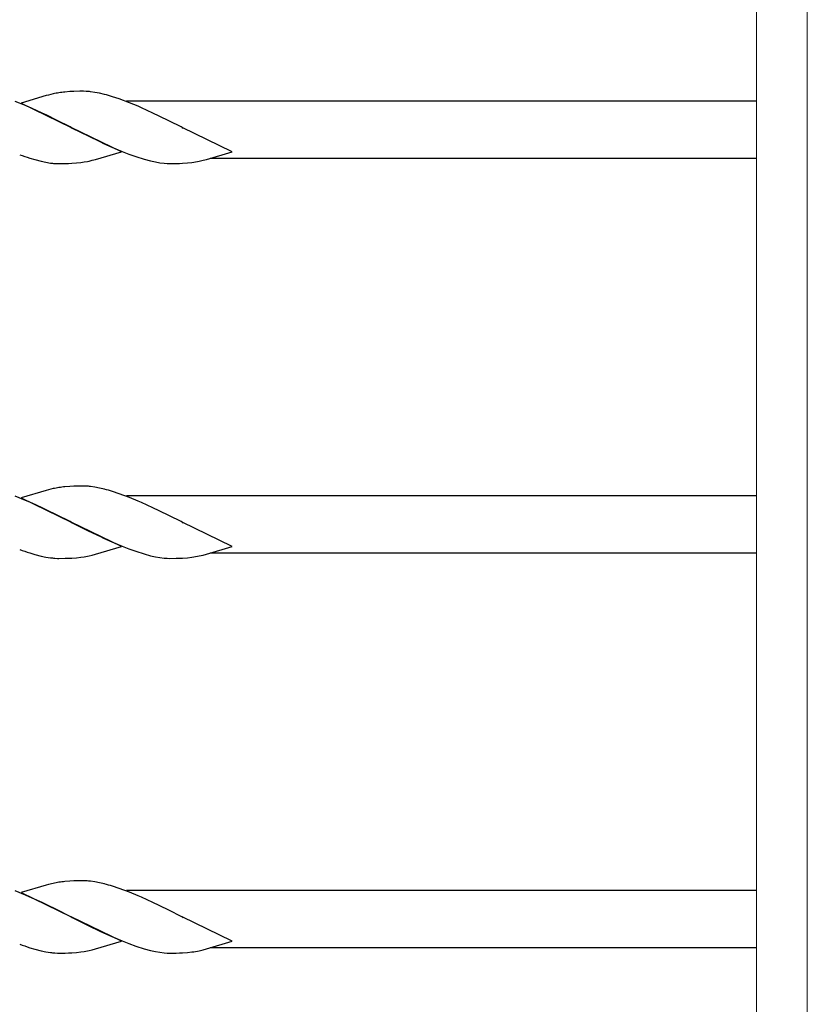
# Model space of a CAD drawing. Units: millimetres. Extents: x 250 to 8280, y 75 to 5795.
# Drawn here: x 7562 to 7795, y 4500 to 4792 of the extents above; entities that cross this region are included whole.
import ezdxf

# ---------------------------------------------------------------- set-up
doc = ezdxf.new("R2010")
doc.units = ezdxf.units.MM
doc.layers.add('YKK_A1', color=4, linetype='Continuous', lineweight=30)

msp = doc.modelspace()

# ---------------------------------------------------------------- linework, layer by layer
at = {"layer": 'YKK_A1', "linetype": 'Continuous', "lineweight": 13, "ltscale": 0.5}
for p, q in [((7780.27, 4209.5), (7780.27, 5309.44)), ((7795.27, 4209.39), (7795.27, 5309.55))]:
    msp.add_line(p, q, dxfattribs=at)
at = {"layer": 'YKK_A1'}
for p, q in [((7569.74, 4769.57), (7562.34, 4767.37)), ((7570.47, 4769.76), (7569.74, 4769.57)), ((7571.88, 4770.1), (7570.47, 4769.76)), ((7576.75, 4770.75), (7575.34, 4770.64)), ((7577.99, 4770.81), (7576.75, 4770.75)), ((7579.72, 4770.86), (7577.99, 4770.81)), ((7580.87, 4770.86), (7579.72, 4770.86)), ((7581.67, 4770.84), (7580.87, 4770.86)), ((7584.24, 4770.55), (7582.92, 4770.74)), ((7585.6, 4770.28), (7584.24, 4770.55)), ((7587.02, 4769.95), (7585.6, 4770.28)), ((7591.45, 4768.58), (7589.45, 4769.25)), ((7594.48, 4767.45), (7591.45, 4768.58)), ((7563.63, 4766.62), (7560.6, 4767.84)), ((7562.34, 4767.37), (7577.2, 4760.14)), ((7565.64, 4765.76), (7563.63, 4766.62)), ((7568.56, 4764.42), (7565.64, 4765.76)), ((7780.27, 4767.97), (7593.61, 4767.97)), ((7597.01, 4766.41), (7594.48, 4767.45)), ((7598.01, 4765.97), (7597.01, 4766.41)), ((7601.43, 4764.42), (7598.01, 4765.97)), ((7569.97, 4763.75), (7568.56, 4764.42)), ((7573.07, 4762.24), (7569.97, 4763.75)), ((7603.3, 4763.53), (7601.43, 4764.42)), ((7606.36, 4762.03), (7603.3, 4763.53)), ((7576.87, 4760.31), (7573.07, 4762.24)), ((7577.2, 4760.14), (7576.87, 4760.31)), ((7577.2, 4760.14), (7577.53, 4759.98)), ((7592.06, 4752.92), (7577.2, 4760.14)), ((7577.53, 4759.98), (7582.19, 4757.63)), ((7609.74, 4760.31), (7606.36, 4762.03)), ((7610.07, 4760.14), (7609.74, 4760.31)), ((7610.07, 4760.14), (7610.4, 4759.98)), ((7624.93, 4752.92), (7610.07, 4760.14)), ((7582.19, 4757.63), (7585.84, 4755.87)), ((7585.84, 4755.87), (7586.8, 4755.42)), ((7586.8, 4755.42), (7589.26, 4754.31)), ((7589.26, 4754.31), (7592.28, 4753.04)), ((7564.95, 4751.04), (7566.42, 4750.6)), ((7584.41, 4750.65), (7592.06, 4752.92)), ((7592.28, 4753.04), (7594.31, 4752.25)), ((7594.31, 4752.25), (7596.33, 4751.53)), ((7596.33, 4751.53), (7598.81, 4750.74)), ((7617.29, 4750.65), (7624.93, 4752.92)), ((7780.27, 4750.97), (7618.35, 4750.97)), ((7566.42, 4750.6), (7568.33, 4750.11)), ((7568.33, 4750.11), (7569.72, 4749.82)), ((7569.72, 4749.82), (7571.05, 4749.6)), ((7572.33, 4749.47), (7573.14, 4749.43)), ((7573.14, 4749.43), (7573.54, 4749.42)), ((7573.54, 4749.42), (7575.4, 4749.44)), ((7575.4, 4749.44), (7576.41, 4749.47)), ((7576.41, 4749.47), (7577.35, 4749.52)), ((7577.35, 4749.52), (7578.79, 4749.62)), ((7578.79, 4749.62), (7580.1, 4749.77)), ((7580.1, 4749.77), (7581.09, 4749.91)), ((7581.09, 4749.91), (7582.05, 4750.09)), ((7582.05, 4750.09), (7582.52, 4750.19)), ((7582.52, 4750.19), (7583.46, 4750.4)), ((7583.46, 4750.4), (7584.41, 4750.65)), ((7598.81, 4750.74), (7600.73, 4750.22)), ((7600.73, 4750.22), (7602.13, 4749.91)), ((7602.13, 4749.91), (7603.48, 4749.67)), ((7603.48, 4749.67), (7604.78, 4749.51)), ((7604.78, 4749.51), (7605.61, 4749.45)), ((7605.61, 4749.45), (7606.41, 4749.42)), ((7606.41, 4749.42), (7608.27, 4749.44)), ((7608.27, 4749.44), (7609.28, 4749.47)), ((7609.28, 4749.47), (7610.22, 4749.52)), ((7610.22, 4749.52), (7611.66, 4749.62)), ((7611.66, 4749.62), (7612.98, 4749.77)), ((7615.15, 4750.14), (7616.33, 4750.4)), ((7616.33, 4750.4), (7617.29, 4750.65)), ((7569.74, 4652.57), (7562.34, 4650.37)), ((7570.47, 4652.76), (7569.74, 4652.57)), ((7571.88, 4653.1), (7570.47, 4652.76)), ((7576.75, 4653.75), (7575.34, 4653.64)), ((7577.99, 4653.81), (7576.75, 4653.75)), ((7579.72, 4653.86), (7577.99, 4653.81)), ((7580.87, 4653.86), (7579.72, 4653.86)), ((7581.67, 4653.84), (7580.87, 4653.86)), ((7584.24, 4653.55), (7582.92, 4653.74)), ((7585.6, 4653.28), (7584.24, 4653.55)), ((7587.02, 4652.95), (7585.6, 4653.28)), ((7591.45, 4651.58), (7589.45, 4652.25)), ((7563.63, 4649.62), (7560.6, 4650.84)), ((7562.34, 4650.37), (7577.2, 4643.14)), ((7565.64, 4648.76), (7563.63, 4649.62)), ((7594.48, 4650.45), (7591.45, 4651.58)), ((7780.27, 4650.97), (7593.61, 4650.97)), ((7597.01, 4649.41), (7594.48, 4650.45)), ((7598.01, 4648.97), (7597.01, 4649.41)), ((7601.43, 4647.42), (7598.01, 4648.97)), ((7568.56, 4647.42), (7565.64, 4648.76)), ((7569.97, 4646.75), (7568.56, 4647.42)), ((7573.07, 4645.24), (7569.97, 4646.75)), ((7603.3, 4646.53), (7601.43, 4647.42)), ((7606.36, 4645.03), (7603.3, 4646.53)), ((7576.87, 4643.31), (7573.07, 4645.24)), ((7577.2, 4643.14), (7576.87, 4643.31)), ((7577.2, 4643.14), (7577.53, 4642.98)), ((7592.06, 4635.92), (7577.2, 4643.14)), ((7609.74, 4643.31), (7606.36, 4645.03)), ((7610.07, 4643.14), (7609.74, 4643.31)), ((7610.07, 4643.14), (7610.4, 4642.98)), ((7624.93, 4635.92), (7610.07, 4643.14)), ((7577.53, 4642.98), (7582.19, 4640.63)), ((7582.19, 4640.63), (7585.84, 4638.87)), ((7585.84, 4638.87), (7586.8, 4638.42)), ((7586.8, 4638.42), (7589.26, 4637.31)), ((7589.26, 4637.31), (7592.28, 4636.04)), ((7584.41, 4633.65), (7592.06, 4635.92)), ((7592.28, 4636.04), (7594.31, 4635.25)), ((7594.31, 4635.25), (7596.33, 4634.53)), ((7596.33, 4634.53), (7598.81, 4633.74)), ((7617.29, 4633.65), (7624.93, 4635.92)), ((7564.95, 4634.04), (7566.42, 4633.6)), ((7566.42, 4633.6), (7568.33, 4633.11)), ((7568.33, 4633.11), (7569.72, 4632.82)), ((7569.72, 4632.82), (7571.05, 4632.6)), ((7572.33, 4632.47), (7573.14, 4632.43)), ((7573.14, 4632.43), (7573.54, 4632.42)), ((7573.54, 4632.42), (7575.4, 4632.44)), ((7575.4, 4632.44), (7576.41, 4632.47)), ((7576.41, 4632.47), (7577.35, 4632.52)), ((7577.35, 4632.52), (7578.79, 4632.62)), ((7578.79, 4632.62), (7580.1, 4632.77)), ((7580.1, 4632.77), (7581.09, 4632.91)), ((7581.09, 4632.91), (7582.05, 4633.09)), ((7582.05, 4633.09), (7582.52, 4633.19)), ((7582.52, 4633.19), (7583.46, 4633.4)), ((7583.46, 4633.4), (7584.41, 4633.65)), ((7598.81, 4633.74), (7600.73, 4633.22)), ((7600.73, 4633.22), (7602.13, 4632.91)), ((7602.13, 4632.91), (7603.48, 4632.67)), ((7603.48, 4632.67), (7604.78, 4632.51)), ((7604.78, 4632.51), (7605.61, 4632.45)), ((7605.61, 4632.45), (7606.41, 4632.42)), ((7606.41, 4632.42), (7608.27, 4632.44)), ((7608.27, 4632.44), (7609.28, 4632.47)), ((7609.28, 4632.47), (7610.22, 4632.52)), ((7610.22, 4632.52), (7611.66, 4632.62)), ((7611.66, 4632.62), (7612.98, 4632.77)), ((7615.15, 4633.14), (7616.33, 4633.4)), ((7616.33, 4633.4), (7617.29, 4633.65)), ((7780.27, 4633.97), (7618.35, 4633.97)), ((7569.74, 4535.57), (7562.34, 4533.37)), ((7570.47, 4535.76), (7569.74, 4535.57)), ((7571.88, 4536.1), (7570.47, 4535.76)), ((7576.75, 4536.75), (7575.34, 4536.64)), ((7577.99, 4536.81), (7576.75, 4536.75)), ((7579.72, 4536.86), (7577.99, 4536.81)), ((7580.87, 4536.86), (7579.72, 4536.86)), ((7581.67, 4536.84), (7580.87, 4536.86)), ((7584.24, 4536.55), (7582.92, 4536.74)), ((7585.6, 4536.28), (7584.24, 4536.55)), ((7587.02, 4535.95), (7585.6, 4536.28)), ((7591.45, 4534.58), (7589.45, 4535.25)), ((7563.63, 4532.62), (7560.6, 4533.84)), ((7562.34, 4533.37), (7577.2, 4526.14)), ((7565.64, 4531.76), (7563.63, 4532.62)), ((7594.48, 4533.45), (7591.45, 4534.58)), ((7780.27, 4533.97), (7593.61, 4533.97)), ((7597.01, 4532.41), (7594.48, 4533.45)), ((7598.01, 4531.97), (7597.01, 4532.41)), ((7568.56, 4530.42), (7565.64, 4531.76)), ((7569.97, 4529.75), (7568.56, 4530.42)), ((7573.07, 4528.24), (7569.97, 4529.75)), ((7601.43, 4530.42), (7598.01, 4531.97)), ((7603.3, 4529.53), (7601.43, 4530.42)), ((7606.36, 4528.03), (7603.3, 4529.53)), ((7576.87, 4526.31), (7573.07, 4528.24)), ((7577.2, 4526.14), (7576.87, 4526.31)), ((7609.74, 4526.31), (7606.36, 4528.03)), ((7610.07, 4526.14), (7609.74, 4526.31)), ((7577.2, 4526.14), (7577.53, 4525.98)), ((7592.06, 4518.92), (7577.2, 4526.14)), ((7577.53, 4525.98), (7582.19, 4523.63)), ((7582.19, 4523.63), (7585.84, 4521.87)), ((7610.07, 4526.14), (7610.4, 4525.98)), ((7624.93, 4518.92), (7610.07, 4526.14)), ((7585.84, 4521.87), (7586.8, 4521.42)), ((7586.8, 4521.42), (7589.26, 4520.31)), ((7584.41, 4516.65), (7592.06, 4518.92)), ((7589.26, 4520.31), (7592.28, 4519.04)), ((7592.28, 4519.04), (7594.31, 4518.25)), ((7594.31, 4518.25), (7596.33, 4517.53)), ((7596.33, 4517.53), (7598.81, 4516.74)), ((7617.29, 4516.65), (7624.93, 4518.92)), ((7564.95, 4517.04), (7566.42, 4516.6)), ((7566.42, 4516.6), (7568.33, 4516.11)), ((7568.33, 4516.11), (7569.72, 4515.82)), ((7569.72, 4515.82), (7571.05, 4515.6)), ((7572.33, 4515.47), (7573.14, 4515.43)), ((7573.14, 4515.43), (7573.54, 4515.42)), ((7573.54, 4515.42), (7575.4, 4515.44)), ((7575.4, 4515.44), (7576.41, 4515.47)), ((7576.41, 4515.47), (7577.35, 4515.52)), ((7577.35, 4515.52), (7578.79, 4515.62)), ((7578.79, 4515.62), (7580.1, 4515.77)), ((7580.1, 4515.77), (7581.09, 4515.91)), ((7581.09, 4515.91), (7582.05, 4516.09)), ((7582.05, 4516.09), (7582.52, 4516.19)), ((7582.52, 4516.19), (7583.46, 4516.4)), ((7583.46, 4516.4), (7584.41, 4516.65)), ((7598.81, 4516.74), (7600.73, 4516.22)), ((7600.73, 4516.22), (7602.13, 4515.91)), ((7602.13, 4515.91), (7603.48, 4515.67)), ((7603.48, 4515.67), (7604.78, 4515.51)), ((7604.78, 4515.51), (7605.61, 4515.45)), ((7605.61, 4515.45), (7606.41, 4515.42)), ((7606.41, 4515.42), (7608.27, 4515.44)), ((7608.27, 4515.44), (7609.28, 4515.47)), ((7609.28, 4515.47), (7610.22, 4515.52)), ((7610.22, 4515.52), (7611.66, 4515.62)), ((7611.66, 4515.62), (7612.98, 4515.77)), ((7615.15, 4516.14), (7616.33, 4516.4)), ((7616.33, 4516.4), (7617.29, 4516.65)), ((7780.27, 4516.97), (7618.35, 4516.97))]:
    msp.add_line(p, q, dxfattribs=at)
for centre, radius, start, end in [((7580.59, 4728.63), 42.37, 99.5672, 101.859), ((7580.19, 4725.78), 45.12, 96.176, 98.4678), ((7579.67, 4739.42), 31.49, 84.0716, 86.3633), ((7570.73, 4708.85), 63.23, 72.7842, 75.076), ((7589.2, 4826.67), 79.42, 249.9344, 252.2261), ((7574.94, 4781.41), 32.04, 263.0323, 265.3241), ((7604.82, 4804.37), 55.21, 278.4999, 280.7916), ((7580.59, 4611.63), 42.37, 99.5672, 101.859), ((7580.19, 4608.78), 45.12, 96.176, 98.4678), ((7579.67, 4622.42), 31.49, 84.0716, 86.3633), ((7570.73, 4591.85), 63.23, 72.7842, 75.076), ((7589.2, 4709.67), 79.42, 249.9344, 252.2261), ((7574.94, 4664.41), 32.04, 263.0323, 265.3241), ((7604.82, 4687.37), 55.21, 278.4999, 280.7916), ((7580.59, 4494.63), 42.37, 99.5672, 101.859), ((7580.19, 4491.78), 45.12, 96.176, 98.4678), ((7579.67, 4505.42), 31.49, 84.0716, 86.3633), ((7570.73, 4474.85), 63.23, 72.7842, 75.076), ((7589.2, 4592.67), 79.42, 249.9344, 252.2261), ((7574.94, 4547.41), 32.04, 263.0323, 265.3241), ((7604.82, 4570.37), 55.21, 278.4999, 280.7916)]:
    msp.add_arc(centre, radius, start, end, dxfattribs=at)

doc.saveas('drawing.dxf')
